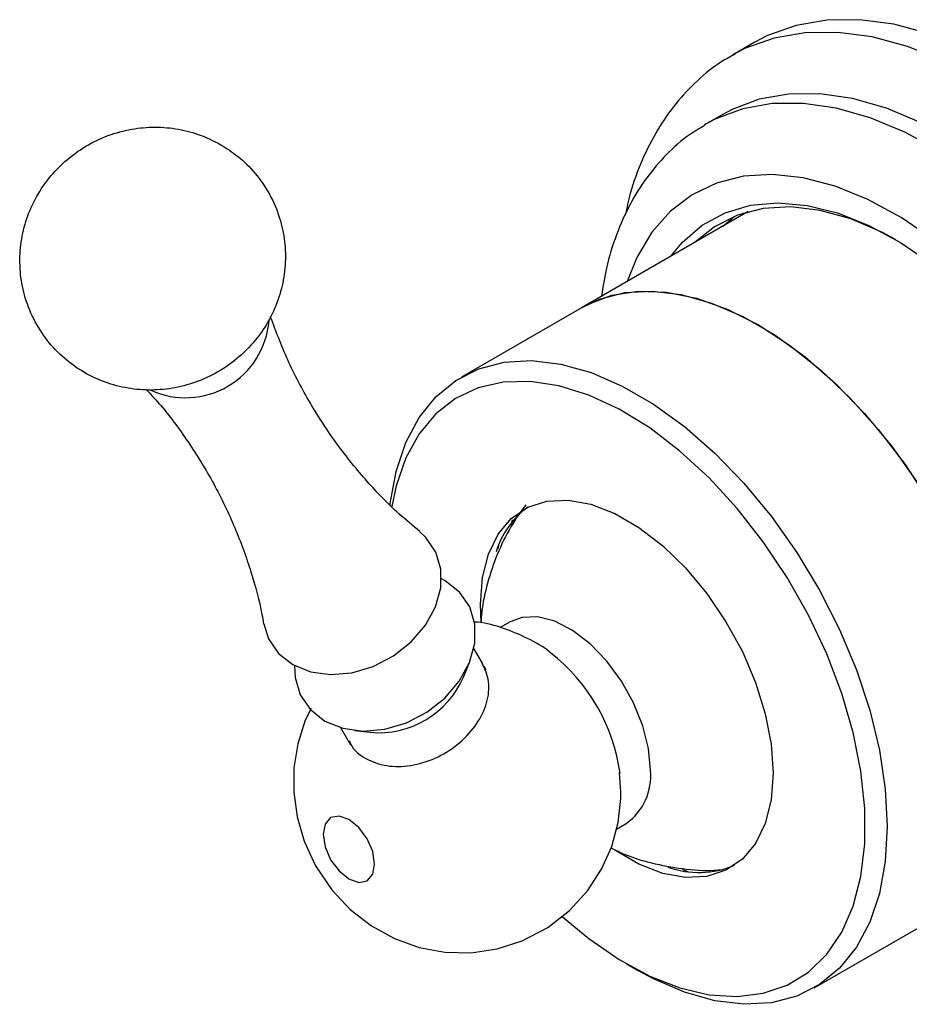
# Model space of a CAD drawing. Units: millimetres. Extents: x 5 to 995, y 5 to 995.
# Drawn here: x 734 to 791, y 828 to 891 of the extents above; entities that cross this region are included whole.
import ezdxf

# ---------------------------------------------------------------- set-up
doc = ezdxf.new("R2010")
doc.units = ezdxf.units.MM

msp = doc.modelspace()

# ---------------------------------------------------------------- linework, layer by layer
at = {"color": 7, "linetype": 'Continuous', "lineweight": 25}
for p, q in [((780.884, 889.87), (779.469, 889.054)), ((779.61, 889.134), (779.469, 889.054)), ((778.848, 885.231), (777.787, 884.619)), ((777.787, 884.619), (777.681, 884.557)), ((780.482, 878.957), (769.775, 872.777)), ((778.867, 878.025), (779.584, 878.649)), ((780.088, 878.73), (780.192, 878.871)), ((769.775, 872.777), (761.997, 868.286)), ((765.237, 858.746), (765.296, 859.073)), ((764.389, 857.217), (764.41, 857.48)), ((760.949, 855.145), (760.707, 855.275)), ((765.131, 852.487), (764.5, 852.123)), ((763.35, 849.826), (762.794, 850.765)), ((762.133, 848.931), (762.517, 849.875)), ((763.595, 849.383), (763.457, 849.644)), ((754.189, 845.67), (754.852, 844.55)), ((755.102, 845.485), (756.114, 845.368)), ((772.288, 841.532), (772.186, 842.747)), ((771.989, 839.126), (772.631, 839.496)), ((784.745, 828.881), (792.523, 833.371)), ((772.661, 830.417), (773.368, 830.009))]:
    msp.add_line(p, q, dxfattribs=at)
at = {"color": 7, "linetype": 'Continuous', "lineweight": 25, "flags": 128}
for points in [[(819.51, 849.094), (819.386, 851.897), (819.015, 854.812), (818.402, 857.808), (817.553, 860.851), (816.478, 863.909), (815.188, 866.947), (813.698, 869.933), (812.023, 872.834), (810.182, 875.618), (808.196, 878.254), (806.086, 880.714), (803.874, 882.97), (801.587, 884.999), (799.247, 886.777), (796.882, 888.286), (794.517, 889.508), (792.178, 890.431), (789.89, 891.044), (787.679, 891.34), (785.569, 891.316), (783.582, 890.974), (781.742, 890.315), (780.884, 889.87)], [(813.853, 848.278), (813.728, 850.954), (813.356, 853.742), (812.742, 856.608), (811.892, 859.516), (810.816, 862.431), (809.529, 865.318), (808.045, 868.142), (806.383, 870.869), (804.562, 873.465), (802.606, 875.899), (800.537, 878.141), (798.381, 880.165), (796.163, 881.945), (793.912, 883.46), (791.653, 884.692), (789.415, 885.625), (787.225, 886.249), (785.11, 886.556), (783.094, 886.542), (781.202, 886.207), (779.458, 885.555), (778.848, 885.231)], [(775.492, 876.077), (776.248, 876.991), (777.531, 878.091), (779, 878.888), (780.633, 879.369), (782.404, 879.527), (784.288, 879.361), (786.256, 878.871), (788.278, 878.066), (790.323, 876.959), (792.36, 875.565)], [(789.992, 877.158), (789.144, 877.611), (787.117, 878.486), (785.139, 879.041), (783.24, 879.269), (781.45, 879.166), (779.798, 878.734), (778.309, 877.979), (777.1, 877.005)], [(769.775, 872.777), (770.895, 873.307), (772.529, 873.734), (774.3, 873.836), (776.178, 873.611), (778.135, 873.061), (780.139, 872.197), (782.159, 871.031), (784.163, 869.581), (786.12, 867.871), (787.998, 865.928), (789.769, 863.782), (791.403, 861.468), (792.876, 859.021), (794.164, 856.48), (795.246, 853.885), (796.106, 851.278), (796.73, 848.699), (797.109, 846.189), (797.236, 843.787)], [(769.775, 872.777), (770.137, 872.973), (771.694, 873.561), (773.399, 873.826), (775.227, 873.764), (777.149, 873.376), (779.133, 872.668), (781.149, 871.65), (783.165, 870.34), (785.15, 868.757), (787.071, 866.927), (788.899, 864.879), (790.605, 862.644), (792.161, 860.258)], [(757.398, 860.012), (757.411, 860.125), (757.79, 862.198), (758.414, 864.057), (759.274, 865.671), (760.357, 867.016), (761.644, 868.07), (763.117, 868.817), (764.751, 869.244), (766.522, 869.346), (768.4, 869.121), (770.357, 868.571), (772.361, 867.706), (774.381, 866.54), (776.385, 865.091), (778.342, 863.381), (780.22, 861.438), (781.991, 859.292), (783.625, 856.977), (785.098, 854.53), (786.385, 851.99), (787.468, 849.395), (788.328, 846.788), (788.952, 844.209), (789.331, 841.699), (789.458, 839.297), (789.331, 837.042), (788.952, 834.969), (788.328, 833.111), (787.468, 831.497), (786.385, 830.152), (785.098, 829.098), (783.625, 828.351), (781.991, 827.923), (780.22, 827.821), (778.342, 828.047), (776.385, 828.596), (774.381, 829.461), (773.368, 830.009)], [(768.512, 833.472), (770.209, 832.06), (772.171, 830.709), (774.141, 829.645), (776.086, 828.885), (777.975, 828.442), (779.777, 828.323), (781.463, 828.53), (783.004, 829.059), (784.375, 829.903), (785.553, 831.046), (786.52, 832.471), (787.26, 834.153), (787.76, 836.066), (788.012, 838.177), (788.012, 840.453), (787.76, 842.856), (787.26, 845.346), (786.52, 847.882), (785.553, 850.423), (784.375, 852.927), (783.004, 855.354), (781.463, 857.662), (779.777, 859.815), (777.975, 861.776), (776.086, 863.514), (774.141, 865.001), (772.171, 866.211), (770.209, 867.125), (768.288, 867.727), (766.438, 868.009), (764.691, 867.965), (763.075, 867.596), (761.616, 866.909), (760.338, 865.913), (759.263, 864.627), (758.408, 863.07), (757.787, 861.268), (757.506, 859.931)], [(763.277, 852.444), (763.224, 853.625), (763.353, 855.345), (763.735, 856.869), (764.362, 858.156), (765.214, 859.171), (766.27, 859.886), (767.501, 860.282), (768.872, 860.347), (770.346, 860.081), (771.884, 859.489), (773.443, 858.589), (774.981, 857.405), (776.456, 855.969), (777.827, 854.321), (779.057, 852.505), (780.113, 850.571), (780.966, 848.571), (781.592, 846.561), (781.975, 844.595), (782.104, 842.726), (782.104, 842.726)], [(749.255, 852.356), (749.56, 851.399), (750.201, 850.458), (751.119, 849.735), (752.259, 849.27), (753.555, 849.093), (754.933, 849.212), (756.311, 849.621), (757.611, 850.296), (758.755, 851.198), (759.679, 852.274), (760.328, 853.463), (760.664, 854.694), (760.668, 855.896), (760.339, 857), (759.698, 857.941), (759.307, 858.304)], [(751.238, 849.668), (751.275, 848.903), (751.607, 847.784), (752.257, 846.831), (753.187, 846.097), (754.342, 845.627), (755.656, 845.447), (757.051, 845.568), (758.448, 845.982), (759.764, 846.666), (760.924, 847.58), (761.86, 848.67), (762.517, 849.874), (762.857, 851.122), (762.861, 852.34), (762.529, 853.459), (761.879, 854.412), (760.949, 855.145), (760.949, 855.145)], [(774.184, 842.93), (774.06, 844.318), (773.694, 845.784), (773.103, 847.26), (772.314, 848.677), (771.365, 849.968), (770.3, 851.073), (769.168, 851.941), (768.023, 852.53), (766.918, 852.814), (765.905, 852.779), (765.131, 852.487)], [(752.303, 846.906), (751.922, 846.142), (751.44, 844.622), (751.194, 843.067), (751.18, 841.497), (751.397, 839.921), (751.857, 838.342), (752.586, 836.765), (753.631, 835.212), (754.833, 833.93), (756.193, 832.874), (757.68, 832.056), (759.269, 831.488), (760.93, 831.182), (762.622, 831.15), (764.303, 831.395), (765.925, 831.915), (767.564, 832.776), (768.971, 833.87), (770.127, 835.137), (771.032, 836.532), (771.688, 838.012), (772.102, 839.545), (772.28, 841.105), (772.288, 841.532), (772.288, 841.532)], [(782.104, 842.726), (781.975, 841.006), (781.592, 839.482), (780.966, 838.195), (780.113, 837.18), (779.057, 836.465), (777.827, 836.069), (776.456, 836.004), (774.981, 836.27), (773.443, 836.862), (771.927, 837.733)], [(756.4, 836.868), (756.274, 837.676), (755.914, 838.506), (755.375, 839.233), (754.739, 839.746), (754.103, 839.967), (753.564, 839.863), (753.203, 839.448), (753.077, 838.787), (753.203, 837.979), (753.564, 837.149), (754.103, 836.422), (754.739, 835.909), (755.375, 835.688), (755.914, 835.792), (756.274, 836.207), (756.4, 836.868)], [(776.594, 836.375), (776.325, 836.503), (776.183, 836.574)]]:
    msp.add_lwpolyline(points, dxfattribs=at)
at = {"color": 8, "linetype": 'Continuous', "lineweight": 25, "flags": 128}
for points in [[(818.095, 848.278), (817.971, 851.08), (817.601, 853.996), (816.988, 856.991), (816.139, 860.035), (815.064, 863.092), (813.774, 866.131), (812.283, 869.117), (810.609, 872.017), (808.768, 874.801), (806.782, 877.437), (804.671, 879.897), (802.46, 882.154), (800.173, 884.183), (797.833, 885.961), (795.468, 887.469), (793.103, 888.692), (790.764, 889.614), (788.476, 890.227), (786.265, 890.523), (784.154, 890.5), (782.168, 890.157), (780.327, 889.499), (779.61, 889.134)], [(812.792, 847.665), (812.668, 850.342), (812.296, 853.13), (811.681, 855.995), (810.831, 858.903), (809.756, 861.819), (808.468, 864.706), (806.984, 867.53), (805.322, 870.256), (803.502, 872.852), (801.545, 875.286), (799.476, 877.529), (797.32, 879.552), (795.103, 881.332), (792.851, 882.848), (790.593, 884.08), (788.355, 885.013), (786.165, 885.637), (784.049, 885.944), (782.033, 885.929), (780.142, 885.594), (778.398, 884.943), (777.787, 884.619)], [(792.473, 877.131), (790.346, 878.579), (788.21, 879.738), (786.097, 880.594), (784.036, 881.133), (782.057, 881.349), (780.186, 881.238), (778.45, 880.802), (776.874, 880.047), (775.479, 878.983), (774.286, 877.626), (773.31, 875.994), (772.677, 874.452)]]:
    msp.add_lwpolyline(points, dxfattribs=at)
at = {"color": 7, "linetype": 'Continuous', "lineweight": 25}
for centre, radius, start, end in [((744.203, 872.355), 5.406, 245.59654, 355.25621), ((769.536, 855.419), 5.532, 126.07316, 163.25255), ((760.46, 841.132), 11.869, 7.63066, 52.09434), ((756.658, 851.314), 5.971, 264.77824, 336.4766), ((770.496, 842.53), 3.71, 305.12687, 6.18531), ((777.308, 842.324), 5.998, 250.51044, 292.62784)]:
    msp.add_arc(centre, radius, start, end, dxfattribs=at)
for points, knots in [([(779.656, 889.114), (779.366, 888.961), (778.484, 888.498), (777.19, 887.431), (775.791, 885.955), (774.599, 884.236), (773.621, 882.293), (772.931, 880.45), (772.664, 879.198), (772.563, 878.723)], [0, 0, 0, 0, 0.079211, 0.240058, 0.401, 0.56352, 0.728716, 0.897019, 1, 1, 1, 1]), ([(746.483, 883.276), (746.005, 883.518), (745.078, 883.988), (743.566, 884.347), (742.048, 884.451), (740.515, 884.28), (739.004, 883.833), (737.554, 883.099), (736.218, 882.072), (735.118, 880.821), (734.297, 879.425), (733.764, 877.967), (733.504, 876.442), (733.525, 874.899), (733.838, 873.34), (734.457, 871.839), (735.371, 870.476), (736.5, 869.346), (737.791, 868.467), (739.197, 867.848), (740.679, 867.495), (742.202, 867.408), (743.734, 867.592), (745.243, 868.054), (746.689, 868.802), (748.017, 869.844), (749.106, 871.107), (749.912, 872.513), (750.43, 873.976), (750.674, 875.503), (750.635, 877.046), (750.306, 878.6), (749.672, 880.094), (748.744, 881.442), (747.668, 882.518), (746.853, 883.04), (746.483, 883.276)], [0, 0, 0, 0, 0.029973, 0.058209, 0.086496, 0.115083, 0.144293, 0.174434, 0.205734, 0.238227, 0.267281, 0.296161, 0.324926, 0.353635, 0.38233, 0.413685, 0.444194, 0.473864, 0.502859, 0.531379, 0.559654, 0.587947, 0.616559, 0.64581, 0.676005, 0.707368, 0.739918, 0.76896, 0.797832, 0.826592, 0.855299, 0.883994, 0.915301, 0.945763, 0.975393, 1, 1, 1, 1]), ([(777.676, 884.508), (777.348, 884.319), (776.459, 883.806), (775.199, 882.673), (773.906, 881.168), (772.825, 879.429), (771.961, 877.478), (771.343, 875.499), (771.126, 874.114), (771.029, 873.501)], [0, 0, 0, 0, 0.089126, 0.241804, 0.394937, 0.550218, 0.708802, 0.871066, 1, 1, 1, 1]), ([(759.319, 858.33), (758.866, 858.699), (757.701, 859.647), (755.885, 861.531), (753.947, 863.919), (752.218, 866.57), (750.747, 869.353), (750.028, 871.257), (749.674, 872.192)], [0, 0, 0, 0, 0.110589, 0.284467, 0.463169, 0.644217, 0.825263, 1, 1, 1, 1]), ([(741.663, 867.483), (741.941, 867.189), (742.913, 866.16), (744.407, 864.114), (746.066, 861.418), (747.432, 858.58), (748.451, 855.746), (749.037, 853.644), (749.201, 852.56), (749.233, 852.353)], [0, 0, 0, 0, 0.071596, 0.25082, 0.431605, 0.611676, 0.788357, 0.959618, 1, 1, 1, 1]), ([(766.141, 860.051), (765.812, 859.586), (765.099, 858.577), (764.278, 856.868), (763.657, 855.014), (763.319, 853.521), (763.269, 852.652), (763.256, 852.42)], [0, 0, 0, 0, 0.206348, 0.447905, 0.684204, 0.915848, 1, 1, 1, 1]), ([(767.794, 850.455), (767.766, 850.48), (767.309, 850.877), (766.274, 851.453), (764.717, 852.105), (763.54, 852.439), (762.897, 852.48), (762.815, 852.485)], [0, 0, 0, 0, 0.020707, 0.333971, 0.6446, 0.954842, 1, 1, 1, 1]), ([(754.751, 844.845), (754.812, 844.707), (755.054, 844.164), (755.963, 843.537), (757.335, 843.11), (758.923, 843.188), (760.515, 843.725), (761.945, 844.661), (763.051, 845.889), (763.699, 847.267), (763.857, 848.659), (763.513, 849.438), (763.344, 849.823)], [0, 0, 0, 0, 0.036393, 0.143788, 0.251033, 0.35831, 0.465711, 0.573025, 0.680267, 0.787576, 0.895018, 1, 1, 1, 1]), ([(771.643, 837.909), (771.944, 837.762), (772.853, 837.319), (774.492, 836.843), (776.508, 836.518), (777.951, 836.417), (778.698, 836.499), (778.763, 836.506)], [0, 0, 0, 0, 0.1368939, 0.4138323, 0.6927975, 0.9735106, 1, 1, 1, 1])]:
    msp.add_open_spline(points, degree=3, knots=knots, dxfattribs=at)

doc.saveas('drawing.dxf')
